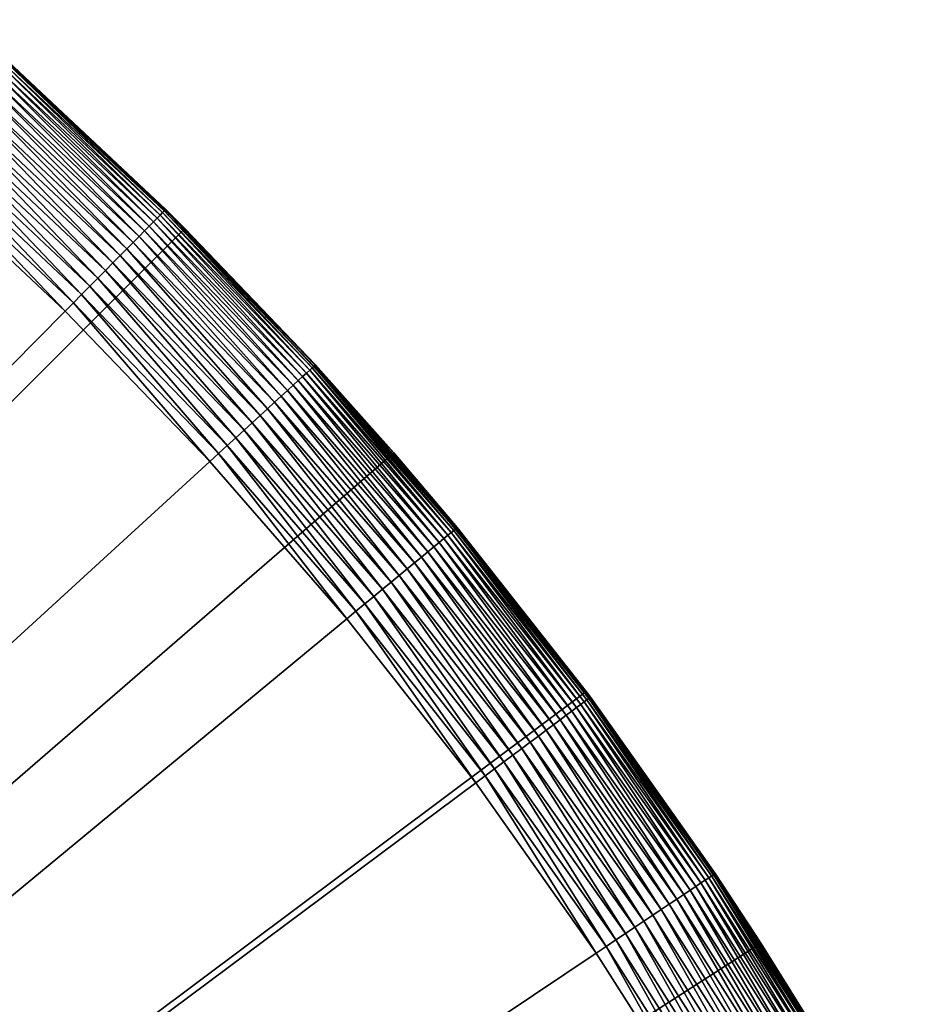
# Model space of a CAD drawing. Extents: x -30 to 30, y -30 to 83.
# Drawn here: x 20 to 26, y 16 to 23 of the extents above; entities that cross this region are included whole.
import ezdxf

# ---------------------------------------------------------------- set-up
doc = ezdxf.new("R2010")
doc.units = 0
doc.header["$MEASUREMENT"] = 0
doc.layers.add('L3', color=7, linetype='Continuous')

msp = doc.modelspace()

# ---------------------------------------------------------------- linework, layer by layer
at = {"layer": 'L3', "color": 7}
for points in [[(0, 0), (19.64582, 22.67249), (21.2132, 21.2132)], [(19.64582, 22.67249), (19.98036, 22.37823, 8), (21.0795, 21.34607, 8)], [(19.64582, 22.67249), (21.0795, 21.34607, 8), (21.2132, 21.2132)], [(19.95998, 22.35541, 8.245485), (21.058, 21.3243, 8.245485), (19.97127, 22.36806, 8.164595)], [(19.97127, 22.36806, 8.164595), (21.06992, 21.33637, 8.164595), (19.97808, 22.37569, 8.082579)], [(19.97127, 22.36806, 8.164595), (21.058, 21.3243, 8.245485), (21.06992, 21.33637, 8.164595)], [(19.97808, 22.37569, 8.082579), (21.0771, 21.34364, 8.082579), (19.98036, 22.37823, 8)], [(19.97808, 22.37569, 8.082579), (21.06992, 21.33637, 8.164595), (21.0771, 21.34364, 8.082579)], [(19.98036, 22.37823, 8), (21.0771, 21.34364, 8.082579), (21.0795, 21.34607, 8)], [(19.90008, 22.28833, 8.475947), (20.99481, 21.26031, 8.475947), (19.92426, 22.31541, 8.401695)], [(19.92426, 22.31541, 8.401695), (21.02032, 21.28614, 8.401695), (19.94427, 22.33782, 8.324699)], [(19.92426, 22.31541, 8.401695), (20.99481, 21.26031, 8.475947), (21.02032, 21.28614, 8.401695)], [(19.94427, 22.33782, 8.324699), (21.04143, 21.30752, 8.324699), (19.95998, 22.35541, 8.245485)], [(19.94427, 22.33782, 8.324699), (21.02032, 21.28614, 8.401695), (21.04143, 21.30752, 8.324699)], [(19.95998, 22.35541, 8.245485), (21.04143, 21.30752, 8.324699), (21.058, 21.3243, 8.245485)], [(19.83992, 22.22094, 8.614213), (20.93134, 21.19604, 8.614213), (19.87191, 22.25677, 8.546948)], [(19.87191, 22.25677, 8.546948), (20.96508, 21.23021, 8.546948), (19.90008, 22.28833, 8.475947)], [(19.87191, 22.25677, 8.546948), (20.93134, 21.19604, 8.614213), (20.96508, 21.23021, 8.546948)], [(19.90008, 22.28833, 8.475947), (20.96508, 21.23021, 8.546948), (20.99481, 21.26031, 8.475947)], [(19.76542, 22.13751, 8.735724), (20.85274, 21.11644, 8.735724), (19.80435, 22.1811, 8.677282)], [(19.80435, 22.1811, 8.677282), (20.8938, 21.15803, 8.677282), (19.83992, 22.22094, 8.614213)], [(19.80435, 22.1811, 8.677282), (20.85274, 21.11644, 8.735724), (20.8938, 21.15803, 8.677282)], [(19.83992, 22.22094, 8.614213), (20.8938, 21.15803, 8.677282), (20.93134, 21.19604, 8.614213)], [(19.67862, 22.04029, 8.837166), (20.76116, 21.02371, 8.837166), (19.72342, 22.09046, 8.789141)], [(19.72342, 22.09046, 8.789141), (20.80842, 21.07157, 8.789141), (19.76542, 22.13751, 8.735724)], [(19.72342, 22.09046, 8.789141), (20.76116, 21.02371, 8.837166), (20.80842, 21.07157, 8.789141)], [(19.76542, 22.13751, 8.735724), (20.80842, 21.07157, 8.789141), (20.85274, 21.11644, 8.735724)], [(19.63133, 21.98732, 8.879474), (20.71127, 20.97319, 8.879474), (19.67862, 22.04029, 8.837166)], [(19.67862, 22.04029, 8.837166), (20.71127, 20.97319, 8.879474), (20.76116, 21.02371, 8.837166)], [(19.58188, 21.93194, 8.915773), (20.6591, 20.92035, 8.915773), (19.63133, 21.98732, 8.879474)], [(19.63133, 21.98732, 8.879474), (20.6591, 20.92035, 8.915773), (20.71127, 20.97319, 8.879474)], [(19.5306, 21.8745, 8.945817), (20.605, 20.86557, 8.945817), (19.58188, 21.93194, 8.915773)], [(19.58188, 21.93194, 8.915773), (20.605, 20.86557, 8.945817), (20.6591, 20.92035, 8.915773)], [(19.42397, 21.75507, 8.986361), (20.4925, 20.75165, 8.986361), (19.47784, 21.81541, 8.9694)], [(19.47784, 21.81541, 8.9694), (20.54934, 20.80921, 8.9694), (19.5306, 21.8745, 8.945817)], [(19.47784, 21.81541, 8.9694), (20.4925, 20.75165, 8.986361), (20.54934, 20.80921, 8.9694)], [(19.5306, 21.8745, 8.945817), (20.54934, 20.80921, 8.9694), (20.605, 20.86557, 8.945817)], [(19.36934, 21.69389, 8.996584), (20.43487, 20.69329, 8.996584), (19.42397, 21.75507, 8.986361)], [(19.42397, 21.75507, 8.986361), (20.43487, 20.69329, 8.996584), (20.4925, 20.75165, 8.986361)], [(19.31434, 21.63229, 9), (20.37685, 20.63453, 9), (19.36934, 21.69389, 8.996584)], [(19.36934, 21.69389, 8.996584), (20.37685, 20.63453, 9), (20.43487, 20.69329, 8.996584)], [(0, 0, 9), (20.37685, 20.63453, 9), (19.31434, 21.63229, 9)], [(21.058, 21.3243, 8.245485), (22.10283, 20.23932, 8.245485), (21.06992, 21.33637, 8.164595)], [(21.06992, 21.33637, 8.164595), (22.11533, 20.25077, 8.164595), (21.0771, 21.34364, 8.082579)], [(21.06992, 21.33637, 8.164595), (22.10283, 20.23932, 8.245485), (22.11533, 20.25077, 8.164595)], [(21.0771, 21.34364, 8.082579), (21.2132, 21.2132, 8), (21.0795, 21.34607, 8)], [(21.0771, 21.34364, 8.082579), (22.11533, 20.25077, 8.164595), (22.12287, 20.25768, 8.082579)], [(22.12287, 20.25768, 8.082579), (22.12539, 20.25998, 8), (21.0771, 21.34364, 8.082579)], [(21.0771, 21.34364, 8.082579), (22.12539, 20.25998, 8), (21.2132, 21.2132, 8)], [(21.0795, 21.34607, 8), (21.2132, 21.2132, 8), (21.2132, 21.2132)], [(20.99481, 21.26031, 8.475947), (22.0365, 20.17859, 8.475947), (21.02032, 21.28614, 8.401695)], [(21.02032, 21.28614, 8.401695), (22.06328, 20.2031, 8.401695), (21.04143, 21.30752, 8.324699)], [(21.02032, 21.28614, 8.401695), (22.0365, 20.17859, 8.475947), (22.06328, 20.2031, 8.401695)], [(21.04143, 21.30752, 8.324699), (22.08543, 20.22339, 8.324699), (21.058, 21.3243, 8.245485)], [(21.04143, 21.30752, 8.324699), (22.06328, 20.2031, 8.401695), (22.08543, 20.22339, 8.324699)], [(21.058, 21.3243, 8.245485), (22.08543, 20.22339, 8.324699), (22.10283, 20.23932, 8.245485)], [(21.2132, 21.2132), (22.67249, 19.64582), (0, 0)], [(20.8938, 21.15803, 8.677282), (21.93049, 20.08151, 8.677282), (20.93134, 21.19604, 8.614213)], [(20.93134, 21.19604, 8.614213), (21.96988, 20.11758, 8.614213), (20.96508, 21.23021, 8.546948)], [(20.93134, 21.19604, 8.614213), (21.93049, 20.08151, 8.677282), (21.96988, 20.11758, 8.614213)], [(20.96508, 21.23021, 8.546948), (22.0053, 20.15002, 8.546948), (20.99481, 21.26031, 8.475947)], [(20.96508, 21.23021, 8.546948), (21.96988, 20.11758, 8.614213), (22.0053, 20.15002, 8.546948)], [(20.99481, 21.26031, 8.475947), (22.0053, 20.15002, 8.546948), (22.0365, 20.17859, 8.475947)], [(21.2132, 21.2132), (21.2132, 21.2132, 8), (22.12539, 20.25998, 8)], [(21.2132, 21.2132), (22.12539, 20.25998, 8), (22.67249, 19.64582)], [(20.85274, 21.11644, 8.735724), (21.88738, 20.04204, 8.735724), (20.8938, 21.15803, 8.677282)], [(20.8938, 21.15803, 8.677282), (21.88738, 20.04204, 8.735724), (21.93049, 20.08151, 8.677282)], [(20.76116, 21.02371, 8.837166), (21.79126, 19.95402, 8.837166), (20.80842, 21.07157, 8.789141)], [(20.80842, 21.07157, 8.789141), (21.84087, 19.99945, 8.789141), (20.85274, 21.11644, 8.735724)], [(20.80842, 21.07157, 8.789141), (21.79126, 19.95402, 8.837166), (21.84087, 19.99945, 8.789141)], [(20.85274, 21.11644, 8.735724), (21.84087, 19.99945, 8.789141), (21.88738, 20.04204, 8.735724)], [(20.71127, 20.97319, 8.879474), (21.7389, 19.90607, 8.879474), (20.76116, 21.02371, 8.837166)], [(20.76116, 21.02371, 8.837166), (21.7389, 19.90607, 8.879474), (21.79126, 19.95402, 8.837166)], [(20.605, 20.86557, 8.945817), (21.62735, 19.80393, 8.945817), (20.6591, 20.92035, 8.915773)], [(20.6591, 20.92035, 8.915773), (21.68414, 19.85593, 8.915773), (20.71127, 20.97319, 8.879474)], [(20.6591, 20.92035, 8.915773), (21.62735, 19.80393, 8.945817), (21.68414, 19.85593, 8.915773)], [(20.71127, 20.97319, 8.879474), (21.68414, 19.85593, 8.915773), (21.7389, 19.90607, 8.879474)], [(20.54934, 20.80921, 8.9694), (21.56893, 19.75044, 8.9694), (20.605, 20.86557, 8.945817)], [(20.605, 20.86557, 8.945817), (21.56893, 19.75044, 8.9694), (21.62735, 19.80393, 8.945817)], [(20.4925, 20.75165, 8.986361), (21.50927, 19.69581, 8.986361), (20.54934, 20.80921, 8.9694)], [(20.54934, 20.80921, 8.9694), (21.50927, 19.69581, 8.986361), (21.56893, 19.75044, 8.9694)], [(20.43487, 20.69329, 8.996584), (21.44878, 19.64042, 8.996584), (20.4925, 20.75165, 8.986361)], [(20.4925, 20.75165, 8.986361), (21.44878, 19.64042, 8.996584), (21.50927, 19.69581, 8.986361)], [(20.37685, 20.63453, 9), (21.38788, 19.58465, 9), (20.43487, 20.69329, 8.996584)], [(20.43487, 20.69329, 8.996584), (21.38788, 19.58465, 9), (21.44878, 19.64042, 8.996584)], [(21.38788, 19.58465, 9), (20.37685, 20.63453, 9), (0, 0, 9)], [(23.07365, 19.08818, 8.324699), (22.10283, 20.23932, 8.245485), (22.08543, 20.22339, 8.324699)], [(23.09182, 19.10321, 8.245485), (22.11533, 20.25077, 8.164595), (22.10283, 20.23932, 8.245485)], [(23.09182, 19.10321, 8.245485), (22.10283, 20.23932, 8.245485), (23.07365, 19.08818, 8.324699)], [(23.10489, 19.11403, 8.164595), (22.12287, 20.25768, 8.082579), (22.11533, 20.25077, 8.164595)], [(23.10489, 19.11403, 8.164595), (22.11533, 20.25077, 8.164595), (23.09182, 19.10321, 8.245485)], [(22.67249, 19.64582, 8), (22.12539, 20.25998, 8), (22.12287, 20.25768, 8.082579)], [(23.11277, 19.12054, 8.082579), (22.67249, 19.64582, 8), (22.12287, 20.25768, 8.082579)], [(23.11277, 19.12054, 8.082579), (22.12287, 20.25768, 8.082579), (23.10489, 19.11403, 8.164595)], [(22.67249, 19.64582, 8), (22.67249, 19.64582), (22.12539, 20.25998, 8)], [(22.98993, 19.01893, 8.546948), (22.0365, 20.17859, 8.475947), (22.0053, 20.15002, 8.546948)], [(23.02253, 19.04589, 8.475947), (22.06328, 20.2031, 8.401695), (22.0365, 20.17859, 8.475947)], [(23.02253, 19.04589, 8.475947), (22.0365, 20.17859, 8.475947), (22.98993, 19.01893, 8.546948)], [(23.0505, 19.06903, 8.401695), (22.08543, 20.22339, 8.324699), (22.06328, 20.2031, 8.401695)], [(23.0505, 19.06903, 8.401695), (22.06328, 20.2031, 8.401695), (23.02253, 19.04589, 8.475947)], [(23.07365, 19.08818, 8.324699), (22.08543, 20.22339, 8.324699), (23.0505, 19.06903, 8.401695)], [(22.91177, 18.95426, 8.677282), (21.96988, 20.11758, 8.614213), (21.93049, 20.08151, 8.677282)], [(22.95293, 18.98831, 8.614213), (22.0053, 20.15002, 8.546948), (21.96988, 20.11758, 8.614213)], [(22.95293, 18.98831, 8.614213), (21.96988, 20.11758, 8.614213), (22.91177, 18.95426, 8.677282)], [(22.98993, 19.01893, 8.546948), (22.0053, 20.15002, 8.546948), (22.95293, 18.98831, 8.614213)], [(22.81814, 18.87681, 8.789141), (21.88738, 20.04204, 8.735724), (21.84087, 19.99945, 8.789141)], [(22.86674, 18.91701, 8.735724), (21.93049, 20.08151, 8.677282), (21.88738, 20.04204, 8.735724)], [(22.86674, 18.91701, 8.735724), (21.88738, 20.04204, 8.735724), (22.81814, 18.87681, 8.789141)], [(22.91177, 18.95426, 8.677282), (21.93049, 20.08151, 8.677282), (22.86674, 18.91701, 8.735724)], [(22.76631, 18.83393, 8.837166), (21.84087, 19.99945, 8.789141), (21.79126, 19.95402, 8.837166)], [(22.81814, 18.87681, 8.789141), (21.84087, 19.99945, 8.789141), (22.76631, 18.83393, 8.837166)], [(22.6544, 18.74135, 8.915773), (21.7389, 19.90607, 8.879474), (21.68414, 19.85593, 8.915773)], [(22.71161, 18.78868, 8.879474), (21.79126, 19.95402, 8.837166), (21.7389, 19.90607, 8.879474)], [(22.71161, 18.78868, 8.879474), (21.7389, 19.90607, 8.879474), (22.6544, 18.74135, 8.915773)], [(22.76631, 18.83393, 8.837166), (21.79126, 19.95402, 8.837166), (22.71161, 18.78868, 8.879474)], [(22.59507, 18.69227, 8.945817), (21.68414, 19.85593, 8.915773), (21.62735, 19.80393, 8.945817)], [(22.6544, 18.74135, 8.915773), (21.68414, 19.85593, 8.915773), (22.59507, 18.69227, 8.945817)], [(22.47171, 18.59021, 8.986361), (21.56893, 19.75044, 8.9694), (21.50927, 19.69581, 8.986361)], [(22.53403, 18.64177, 8.9694), (21.62735, 19.80393, 8.945817), (21.56893, 19.75044, 8.9694)], [(22.53403, 18.64177, 8.9694), (21.56893, 19.75044, 8.9694), (22.47171, 18.59021, 8.986361)], [(22.59507, 18.69227, 8.945817), (21.62735, 19.80393, 8.945817), (22.53403, 18.64177, 8.9694)], [(22.40851, 18.53793, 8.996584), (21.50927, 19.69581, 8.986361), (21.44878, 19.64042, 8.996584)], [(22.47171, 18.59021, 8.986361), (21.50927, 19.69581, 8.986361), (22.40851, 18.53793, 8.996584)], [(0, 0), (22.67249, 19.64582), (24.01624, 17.97833)], [(22.34488, 18.4853, 9), (21.44878, 19.64042, 8.996584), (21.38788, 19.58465, 9)], [(22.40851, 18.53793, 8.996584), (21.44878, 19.64042, 8.996584), (22.34488, 18.4853, 9)], [(23.1154, 19.12272, 8), (24.01624, 17.97833), (22.67249, 19.64582)], [(23.1154, 19.12272, 8), (22.67249, 19.64582), (22.67249, 19.64582, 8)], [(23.1154, 19.12272, 8), (22.67249, 19.64582, 8), (23.11277, 19.12054, 8.082579)], [(0, 0, 9), (22.34488, 18.4853, 9), (21.38788, 19.58465, 9)], [(23.9504, 17.86509, 8.475947), (23.0505, 19.06903, 8.401695), (23.02253, 19.04589, 8.475947)], [(23.9795, 17.88679, 8.401695), (23.07365, 19.08818, 8.324699), (23.0505, 19.06903, 8.401695)], [(23.9795, 17.88679, 8.401695), (23.0505, 19.06903, 8.401695), (23.9504, 17.86509, 8.475947)], [(24.00358, 17.90475, 8.324699), (23.09182, 19.10321, 8.245485), (23.07365, 19.08818, 8.324699)], [(24.00358, 17.90475, 8.324699), (23.07365, 19.08818, 8.324699), (23.9795, 17.88679, 8.401695)], [(24.02248, 17.91885, 8.245485), (23.10489, 19.11403, 8.164595), (23.09182, 19.10321, 8.245485)], [(24.02248, 17.91885, 8.245485), (23.09182, 19.10321, 8.245485), (24.00358, 17.90475, 8.324699)], [(24.03608, 17.929, 8.164595), (23.11277, 19.12054, 8.082579), (23.10489, 19.11403, 8.164595)], [(24.03608, 17.929, 8.164595), (23.10489, 19.11403, 8.164595), (24.02248, 17.91885, 8.245485)], [(24.01624, 17.97833, 8), (23.1154, 19.12272, 8), (23.11277, 19.12054, 8.082579)], [(24.04427, 17.93511, 8.082579), (24.01624, 17.97833, 8), (23.11277, 19.12054, 8.082579)], [(24.04427, 17.93511, 8.082579), (23.11277, 19.12054, 8.082579), (24.03608, 17.929, 8.164595)], [(24.01624, 17.97833, 8), (24.01624, 17.97833), (23.1154, 19.12272, 8)], [(23.87799, 17.81107, 8.614213), (22.98993, 19.01893, 8.546948), (22.95293, 18.98831, 8.614213)], [(23.91649, 17.83979, 8.546948), (23.02253, 19.04589, 8.475947), (22.98993, 19.01893, 8.546948)], [(23.91649, 17.83979, 8.546948), (22.98993, 19.01893, 8.546948), (23.87799, 17.81107, 8.614213)], [(23.9504, 17.86509, 8.475947), (23.02253, 19.04589, 8.475947), (23.91649, 17.83979, 8.546948)], [(23.78833, 17.74419, 8.735724), (22.91177, 18.95426, 8.677282), (22.86674, 18.91701, 8.735724)], [(23.83517, 17.77914, 8.677282), (22.95293, 18.98831, 8.614213), (22.91177, 18.95426, 8.677282)], [(23.83517, 17.77914, 8.677282), (22.91177, 18.95426, 8.677282), (23.78833, 17.74419, 8.735724)], [(23.87799, 17.81107, 8.614213), (22.95293, 18.98831, 8.614213), (23.83517, 17.77914, 8.677282)], [(23.68386, 17.66627, 8.837166), (22.81814, 18.87681, 8.789141), (22.76631, 18.83393, 8.837166)], [(23.73778, 17.70649, 8.789141), (22.86674, 18.91701, 8.735724), (22.81814, 18.87681, 8.789141)], [(23.73778, 17.70649, 8.789141), (22.81814, 18.87681, 8.789141), (23.68386, 17.66627, 8.837166)], [(23.78833, 17.74419, 8.735724), (22.86674, 18.91701, 8.735724), (23.73778, 17.70649, 8.789141)], [(23.56743, 17.57942, 8.915773), (22.71161, 18.78868, 8.879474), (22.6544, 18.74135, 8.915773)], [(23.62695, 17.62382, 8.879474), (22.76631, 18.83393, 8.837166), (22.71161, 18.78868, 8.879474)], [(23.62695, 17.62382, 8.879474), (22.71161, 18.78868, 8.879474), (23.56743, 17.57942, 8.915773)], [(23.68386, 17.66627, 8.837166), (22.76631, 18.83393, 8.837166), (23.62695, 17.62382, 8.879474)], [(23.50571, 17.53338, 8.945817), (22.6544, 18.74135, 8.915773), (22.59507, 18.69227, 8.945817)], [(23.56743, 17.57942, 8.915773), (22.6544, 18.74135, 8.915773), (23.50571, 17.53338, 8.945817)], [(23.44222, 17.48602, 8.9694), (22.59507, 18.69227, 8.945817), (22.53403, 18.64177, 8.9694)], [(23.50571, 17.53338, 8.945817), (22.59507, 18.69227, 8.945817), (23.44222, 17.48602, 8.9694)], [(23.31164, 17.38862, 8.996584), (22.47171, 18.59021, 8.986361), (22.40851, 18.53793, 8.996584)], [(23.37738, 17.43766, 8.986361), (22.53403, 18.64177, 8.9694), (22.47171, 18.59021, 8.986361)], [(23.37738, 17.43766, 8.986361), (22.47171, 18.59021, 8.986361), (23.31164, 17.38862, 8.996584)], [(23.44222, 17.48602, 8.9694), (22.53403, 18.64177, 8.9694), (23.37738, 17.43766, 8.986361)], [(23.24544, 17.33924, 9), (22.40851, 18.53793, 8.996584), (22.34488, 18.4853, 9)], [(23.31164, 17.38862, 8.996584), (22.40851, 18.53793, 8.996584), (23.24544, 17.33924, 9)], [(0, 0, 9), (23.24544, 17.33924, 9), (22.34488, 18.4853, 9)], [(0, 0), (24.01624, 17.97833), (25.23761, 16.21922)], [(24.01624, 17.97833, 8), (24.04701, 17.93715, 8), (24.01624, 17.97833)], [(24.01624, 17.97833), (24.04701, 17.93715, 8), (24.91788, 16.70627, 8)], [(24.01624, 17.97833), (24.91788, 16.70627, 8), (25.23761, 16.21922)], [(24.04701, 17.93715, 8), (24.01624, 17.97833, 8), (24.04427, 17.93511, 8.082579)], [(23.9795, 17.88679, 8.401695), (24.84792, 16.65936, 8.401695), (24.00358, 17.90475, 8.324699)], [(24.00358, 17.90475, 8.324699), (24.87287, 16.6761, 8.324699), (24.02248, 17.91885, 8.245485)], [(24.00358, 17.90475, 8.324699), (24.84792, 16.65936, 8.401695), (24.87287, 16.6761, 8.324699)], [(24.02248, 17.91885, 8.245485), (24.89246, 16.68923, 8.245485), (24.03608, 17.929, 8.164595)], [(24.02248, 17.91885, 8.245485), (24.87287, 16.6761, 8.324699), (24.89246, 16.68923, 8.245485)], [(24.03608, 17.929, 8.164595), (24.90655, 16.69867, 8.164595), (24.04427, 17.93511, 8.082579)], [(24.03608, 17.929, 8.164595), (24.89246, 16.68923, 8.245485), (24.90655, 16.69867, 8.164595)], [(24.04427, 17.93511, 8.082579), (24.91504, 16.70437, 8.082579), (24.04701, 17.93715, 8)], [(24.04427, 17.93511, 8.082579), (24.90655, 16.69867, 8.164595), (24.91504, 16.70437, 8.082579)], [(24.04701, 17.93715, 8), (24.91504, 16.70437, 8.082579), (24.91788, 16.70627, 8)], [(23.87799, 17.81107, 8.614213), (24.74274, 16.58885, 8.614213), (23.91649, 17.83979, 8.546948)], [(23.91649, 17.83979, 8.546948), (24.78263, 16.61559, 8.546948), (23.9504, 17.86509, 8.475947)], [(23.91649, 17.83979, 8.546948), (24.74274, 16.58885, 8.614213), (24.78263, 16.61559, 8.546948)], [(23.9504, 17.86509, 8.475947), (24.81777, 16.63915, 8.475947), (23.9795, 17.88679, 8.401695)], [(23.9504, 17.86509, 8.475947), (24.78263, 16.61559, 8.546948), (24.81777, 16.63915, 8.475947)], [(23.9795, 17.88679, 8.401695), (24.81777, 16.63915, 8.475947), (24.84792, 16.65936, 8.401695)], [(23.78833, 17.74419, 8.735724), (24.64983, 16.52655, 8.735724), (23.83517, 17.77914, 8.677282)], [(23.83517, 17.77914, 8.677282), (24.69837, 16.5591, 8.677282), (23.87799, 17.81107, 8.614213)], [(23.83517, 17.77914, 8.677282), (24.64983, 16.52655, 8.735724), (24.69837, 16.5591, 8.677282)], [(23.87799, 17.81107, 8.614213), (24.69837, 16.5591, 8.677282), (24.74274, 16.58885, 8.614213)], [(23.68386, 17.66627, 8.837166), (24.54157, 16.45398, 8.837166), (23.73778, 17.70649, 8.789141)], [(23.73778, 17.70649, 8.789141), (24.59744, 16.49143, 8.789141), (23.78833, 17.74419, 8.735724)], [(23.73778, 17.70649, 8.789141), (24.54157, 16.45398, 8.837166), (24.59744, 16.49143, 8.789141)], [(23.78833, 17.74419, 8.735724), (24.59744, 16.49143, 8.789141), (24.64983, 16.52655, 8.735724)], [(23.56743, 17.57942, 8.915773), (24.42093, 16.37309, 8.915773), (23.62695, 17.62382, 8.879474)], [(23.62695, 17.62382, 8.879474), (24.4826, 16.41444, 8.879474), (23.68386, 17.66627, 8.837166)], [(23.62695, 17.62382, 8.879474), (24.42093, 16.37309, 8.915773), (24.4826, 16.41444, 8.879474)], [(23.68386, 17.66627, 8.837166), (24.4826, 16.41444, 8.879474), (24.54157, 16.45398, 8.837166)], [(23.50571, 17.53338, 8.945817), (24.35697, 16.33021, 8.945817), (23.56743, 17.57942, 8.915773)], [(23.56743, 17.57942, 8.915773), (24.35697, 16.33021, 8.945817), (24.42093, 16.37309, 8.915773)], [(23.37738, 17.43766, 8.986361), (24.22399, 16.24105, 8.986361), (23.44222, 17.48602, 8.9694)], [(23.44222, 17.48602, 8.9694), (24.29118, 16.2861, 8.9694), (23.50571, 17.53338, 8.945817)], [(23.44222, 17.48602, 8.9694), (24.22399, 16.24105, 8.986361), (24.29118, 16.2861, 8.9694)], [(23.50571, 17.53338, 8.945817), (24.29118, 16.2861, 8.9694), (24.35697, 16.33021, 8.945817)], [(23.31164, 17.38862, 8.996584), (24.15587, 16.19538, 8.996584), (23.37738, 17.43766, 8.986361)], [(23.37738, 17.43766, 8.986361), (24.15587, 16.19538, 8.996584), (24.22399, 16.24105, 8.986361)], [(23.24544, 17.33924, 9), (24.08728, 16.14939, 9), (23.31164, 17.38862, 8.996584)], [(23.31164, 17.38862, 8.996584), (24.08728, 16.14939, 9), (24.15587, 16.19538, 8.996584)], [(24.08728, 16.14939, 9), (23.24544, 17.33924, 9), (0, 0, 9)], [(24.81777, 16.63915, 8.475947), (25.62245, 15.37118, 8.475947), (24.84792, 16.65936, 8.401695)], [(24.84792, 16.65936, 8.401695), (25.65357, 15.38986, 8.401695), (24.87287, 16.6761, 8.324699)], [(24.84792, 16.65936, 8.401695), (25.62245, 15.37118, 8.475947), (25.65357, 15.38986, 8.401695)], [(24.87287, 16.6761, 8.324699), (25.67934, 15.40531, 8.324699), (24.89246, 16.68923, 8.245485)], [(24.87287, 16.6761, 8.324699), (25.65357, 15.38986, 8.401695), (25.67934, 15.40531, 8.324699)], [(24.89246, 16.68923, 8.245485), (25.69956, 15.41744, 8.245485), (24.90655, 16.69867, 8.164595)], [(24.89246, 16.68923, 8.245485), (25.67934, 15.40531, 8.324699), (25.69956, 15.41744, 8.245485)], [(24.90655, 16.69867, 8.164595), (25.7141, 15.42617, 8.164595), (24.91504, 16.70437, 8.082579)], [(24.90655, 16.69867, 8.164595), (25.69956, 15.41744, 8.245485), (25.7141, 15.42617, 8.164595)], [(25.23761, 16.21922, 8), (24.91788, 16.70627, 8), (24.91504, 16.70437, 8.082579)], [(24.91504, 16.70437, 8.082579), (25.7141, 15.42617, 8.164595), (25.72287, 15.43143, 8.082579)], [(24.91504, 16.70437, 8.082579), (25.72287, 15.43143, 8.082579), (25.23761, 16.21922, 8)], [(25.23761, 16.21922, 8), (25.23761, 16.21922), (24.91788, 16.70627, 8)], [(24.69837, 16.5591, 8.677282), (25.49918, 15.29723, 8.677282), (24.74274, 16.58885, 8.614213)], [(24.74274, 16.58885, 8.614213), (25.54498, 15.32471, 8.614213), (24.78263, 16.61559, 8.546948)], [(24.74274, 16.58885, 8.614213), (25.49918, 15.29723, 8.677282), (25.54498, 15.32471, 8.614213)], [(24.78263, 16.61559, 8.546948), (25.58617, 15.34942, 8.546948), (24.81777, 16.63915, 8.475947)], [(24.78263, 16.61559, 8.546948), (25.54498, 15.32471, 8.614213), (25.58617, 15.34942, 8.546948)], [(24.81777, 16.63915, 8.475947), (25.58617, 15.34942, 8.546948), (25.62245, 15.37118, 8.475947)], [(24.59744, 16.49143, 8.789141), (25.39498, 15.23472, 8.789141), (24.64983, 16.52655, 8.735724)], [(24.64983, 16.52655, 8.735724), (25.44906, 15.26717, 8.735724), (24.69837, 16.5591, 8.677282)], [(24.64983, 16.52655, 8.735724), (25.39498, 15.23472, 8.789141), (25.44906, 15.26717, 8.735724)], [(24.69837, 16.5591, 8.677282), (25.44906, 15.26717, 8.735724), (25.49918, 15.29723, 8.677282)], [(24.4826, 16.41444, 8.879474), (25.27641, 15.16359, 8.879474), (24.54157, 16.45398, 8.837166)], [(24.54157, 16.45398, 8.837166), (25.3373, 15.20012, 8.837166), (24.59744, 16.49143, 8.789141)], [(24.54157, 16.45398, 8.837166), (25.27641, 15.16359, 8.879474), (25.3373, 15.20012, 8.837166)], [(24.59744, 16.49143, 8.789141), (25.3373, 15.20012, 8.837166), (25.39498, 15.23472, 8.789141)], [(24.42093, 16.37309, 8.915773), (25.21274, 15.12539, 8.915773), (24.4826, 16.41444, 8.879474)], [(24.4826, 16.41444, 8.879474), (25.21274, 15.12539, 8.915773), (25.27641, 15.16359, 8.879474)], [(24.29118, 16.2861, 8.9694), (25.07878, 15.04503, 8.9694), (24.35697, 16.33021, 8.945817)], [(24.35697, 16.33021, 8.945817), (25.14671, 15.08578, 8.945817), (24.42093, 16.37309, 8.915773)], [(24.35697, 16.33021, 8.945817), (25.07878, 15.04503, 8.9694), (25.14671, 15.08578, 8.945817)], [(24.42093, 16.37309, 8.915773), (25.14671, 15.08578, 8.945817), (25.21274, 15.12539, 8.915773)], [(24.15587, 16.19538, 8.996584), (24.93909, 14.96123, 8.996584), (24.22399, 16.24105, 8.986361)], [(24.22399, 16.24105, 8.986361), (25.00942, 15.00342, 8.986361), (24.29118, 16.2861, 8.9694)], [(24.22399, 16.24105, 8.986361), (24.93909, 14.96123, 8.996584), (25.00942, 15.00342, 8.986361)], [(24.29118, 16.2861, 8.9694), (25.00942, 15.00342, 8.986361), (25.07878, 15.04503, 8.9694)], [(25.23761, 16.21922), (26.33037, 14.37747), (0, 0)], [(24.08728, 16.14939, 9), (24.86827, 14.91875, 9), (24.15587, 16.19538, 8.996584)], [(24.15587, 16.19538, 8.996584), (24.86827, 14.91875, 9), (24.93909, 14.96123, 8.996584)], [(25.7258, 15.43319, 8), (26.33037, 14.37747), (25.23761, 16.21922)], [(25.7258, 15.43319, 8), (25.23761, 16.21922), (25.23761, 16.21922, 8)], [(25.23761, 16.21922, 8), (25.72287, 15.43143, 8.082579), (25.7258, 15.43319, 8)], [(0, 0, 9), (24.86827, 14.91875, 9), (24.08728, 16.14939, 9)]]:
    msp.add_3dface(points, dxfattribs=at)

doc.saveas('drawing.dxf')
